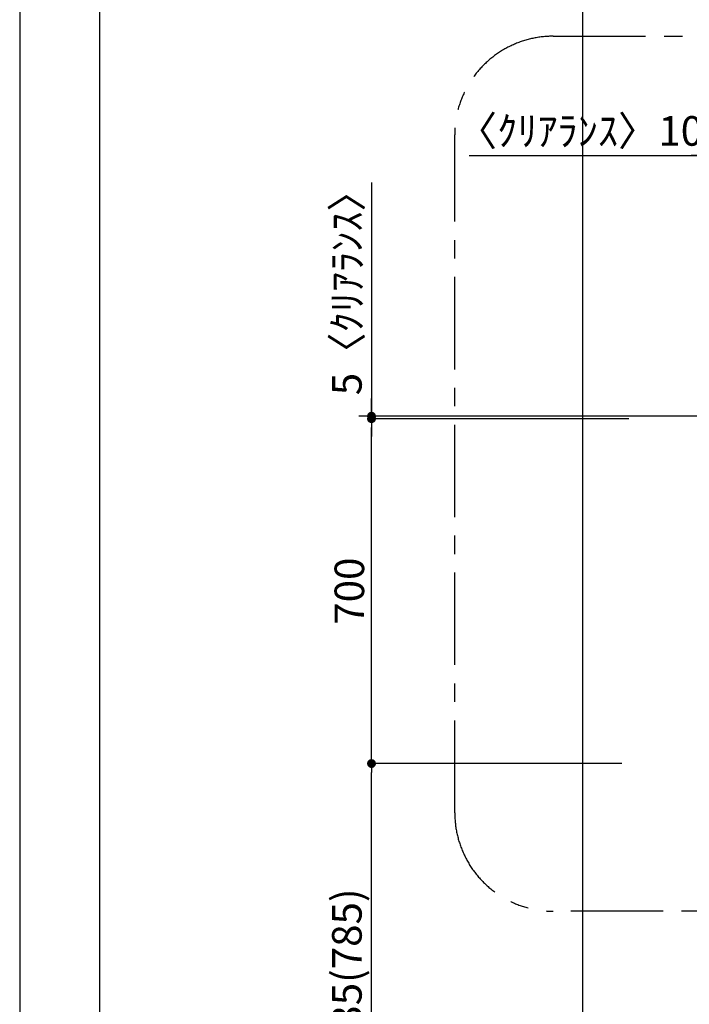
# Model space of a CAD drawing. Extents: x 83844 to 110317, y -33073 to -24203.
# Drawn here: x 83844 to 85203, y -29791 to -27792 of the extents above; entities that cross this region are included whole.
import ezdxf

# ---------------------------------------------------------------- set-up
doc = ezdxf.new("R2010")
doc.units = 0
doc.header["$LTSCALE"] = 50
doc.header["$MEASUREMENT"] = 0
doc.linetypes.add('CENTER', pattern=[2, 1.25, -0.25, 0.25, -0.25])
doc.layers.get('0').update_dxf_attribs({"linetype": 'CONTINUOUS'})
doc.layers.get('DEFPOINTS').update_dxf_attribs({"color": 146, "linetype": 'CONTINUOUS'})
for name, color, linetype in [('111-壁仕上', 3, 'CONTINUOUS'), ('166-寸法B', 11, 'CONTINUOUS'), ('180-補助', 161, 'CONTINUOUS'), ('190-図面外枠', 5, 'CONTINUOUS')]:
    doc.layers.add(name, color=color, linetype=linetype)
doc.styles.add('KH001', font='txt')
doc.dimstyles.new('KH1xx030', dxfattribs={"dimscale": 30, "dimtxt": 2, "dimasz": 0.6, "dimexe": 0.3, "dimexo": 1.2, "dimgap": 0.5, "dimtad": 3, "dimdec": 1, "dimdsep": 46, "dimlunit": 6, "dimtxsty": 'KH001', "dimblk": 'DOT', "dimcen": 1, "dimdle": 1, "dimclrd": 256, "dimclre": 256, "dimclrt": 256, "dimadec": 0, "dimazin": 0, "dimtfac": 1, "dimtdec": 1, "dimtix": 1, "dimtmove": 2, "dimatfit": 3, "dimldrblk": 'CLOSEDBLANK', "dimfxl": 1, "dimtolj": 1, "dimtzin": 0, "dimlwd": -1, "dimlwe": -1, "dimarcsym": 0})

# ---------------------------------------------------------------- blocks, each defined once
blk = doc.blocks.new('A$C5D946DDC')
at = {"layer": '190-図面外枠'}
blk.add_line((271, 350.7), (271, 14349.3), dxfattribs=at)
at = {"layer": 'DEFPOINTS'}
blk.add_lwpolyline([(0, 0), (20790, 0), (20790, 14700), (0, 14700)], close=True, dxfattribs=at)
blk = doc.blocks.new('_Dot')
at = {"color": 0, "linetype": 'ByBlock', "lineweight": -2}
blk.add_line((-0.5, 0), (-1, 0), dxfattribs=at)
at = {"color": 0, "linetype": 'ByBlock', "const_width": 0.5}
blk.add_lwpolyline([(-0.25, 0, 1), (0.25, 0, 1)], format="xyb", close=True, dxfattribs=at)
blk = doc.blocks.new('*D203')
at = {"layer": '166-寸法B', "transparency": 16777216}
for p, q in [((85243.1, -28560.9), (85243.1, -28058.8)), ((85253.1, -28561), (85253.1, -28058.8)), ((84756.3, -28067.8), (85243.1, -28067.8)), ((85225.1, -28067.8), (85207.1, -28067.8)), ((85243.1, -28067.8), (85253.1, -28067.8)), ((85243.1, -28067.8), (85253.1, -28067.8)), ((85271.1, -28067.8), (85289.1, -28067.8))]:
    blk.add_line(p, q, dxfattribs=at)
at = {"layer": 'DEFPOINTS', "color": 0, "transparency": 16777216}
for p in [(85253.1, -28067.8), (85243.1, -28596.9), (85253.1, -28597)]:
    blk.add_point(p, dxfattribs=at)
at = {"layer": '166-寸法B', "transparency": 16777216, "xscale": 18, "yscale": 18, "zscale": 18}
blk.add_blockref('_Dot', (85243.1, -28067.8), dxfattribs=at)
at = {"layer": '166-寸法B', "transparency": 16777216, "xscale": 18, "yscale": 18, "zscale": 18, "rotation": 180}
blk.add_blockref('_Dot', (85253.1, -28067.8), dxfattribs=at)
at = {"layer": '166-寸法B', "transparency": 16777216, "insert": (84981.3, -28017.8), "char_height": 60, "attachment_point": 5, "style": 'KH001'}
blk.add_mtext('\\A1;〈ｸﾘｱﾗﾝｽ〉10', dxfattribs=at)
blk = doc.blocks.new('_ClosedBlank')
at = {"color": 0, "linetype": 'ByBlock', "lineweight": -2}
for p, q in [((-1, 0.17), (0, 0)), ((-1, 0.17), (-1, -0.17)), ((0, 0), (-1, -0.17))]:
    blk.add_line(p, q, dxfattribs=at)
blk = doc.blocks.new('*D204')
at = {"layer": '166-寸法B', "transparency": 16777216}
for p, q in [((85066.4, -29302), (84549.2, -29302)), ((84558.2, -30119), (84558.2, -29320)), ((85081.9, -30137), (84549.2, -30137))]:
    blk.add_line(p, q, dxfattribs=at)
at = {"layer": 'DEFPOINTS', "color": 0, "transparency": 16777216}
for p in [(84558.2, -29302), (85102.4, -29302), (85117.9, -30137)]:
    blk.add_point(p, dxfattribs=at)
at = {"layer": '166-寸法B', "transparency": 16777216, "xscale": 18, "yscale": 18, "zscale": 18}
for p, rotation in [((84558.2, -29302), 90), ((84558.2, -30137), 270)]:
    blk.add_blockref('_Dot', p, dxfattribs=dict(at, rotation=rotation))
at = {"layer": '166-寸法B', "transparency": 16777216, "insert": (84508.2, -29719.5), "char_height": 60, "attachment_point": 5, "rotation": 90, "style": 'KH001'}
blk.add_mtext('\\A1;835(785)', dxfattribs=at)
blk = doc.blocks.new('*D205')
at = {"layer": '166-寸法B', "transparency": 16777216}
for p, q in [((85080.9, -28602), (84549.2, -28602)), ((84558.2, -29284), (84558.2, -28620)), ((85066.4, -29302), (84549.2, -29302))]:
    blk.add_line(p, q, dxfattribs=at)
at = {"layer": 'DEFPOINTS', "color": 0, "transparency": 16777216}
for p in [(84558.2, -28602), (85116.9, -28602), (85102.4, -29302)]:
    blk.add_point(p, dxfattribs=at)
at = {"layer": '166-寸法B', "transparency": 16777216, "xscale": 18, "yscale": 18, "zscale": 18}
for p, rotation in [((84558.2, -28602), 90), ((84558.2, -29302), 270)]:
    blk.add_blockref('_Dot', p, dxfattribs=dict(at, rotation=rotation))
at = {"layer": '166-寸法B', "transparency": 16777216, "insert": (84513.2, -28952), "char_height": 60, "attachment_point": 5, "rotation": 90, "style": 'KH001'}
blk.add_mtext('\\A1;700', dxfattribs=at)
blk = doc.blocks.new('*D206')
at = {"layer": '166-寸法B', "transparency": 16777216}
for p, q in [((84558.2, -28122.6), (84558.2, -28597)), ((84558.2, -28579), (84558.2, -28561)), ((85066.4, -28597), (84549.2, -28597)), ((84558.2, -28602), (84558.2, -28597)), ((84558.2, -28602), (84558.2, -28597)), ((85066.4, -28602), (84549.2, -28602)), ((84558.2, -28620), (84558.2, -28638))]:
    blk.add_line(p, q, dxfattribs=at)
at = {"layer": 'DEFPOINTS', "color": 0, "transparency": 16777216}
for p in [(84558.2, -28597), (85102.4, -28597), (85102.4, -28602)]:
    blk.add_point(p, dxfattribs=at)
at = {"layer": '166-寸法B', "transparency": 16777216, "xscale": 18, "yscale": 18, "zscale": 18}
for p, rotation in [((84558.2, -28597), 270), ((84558.2, -28602), 90)]:
    blk.add_blockref('_Dot', p, dxfattribs=dict(at, rotation=rotation))
at = {"layer": '166-寸法B', "transparency": 16777216, "insert": (84508.2, -28327), "char_height": 60, "attachment_point": 5, "rotation": 90, "style": 'KH001'}
blk.add_mtext('\\A1;5〈ｸﾘｱﾗﾝｽ〉', dxfattribs=at)

msp = doc.modelspace()

# ---------------------------------------------------------------- linework, layer by layer
at = {"layer": '111-壁仕上', "ltscale": 2}
msp.add_line((88758.73, -28596.95), (84532.11, -28596.95), dxfattribs=at)
at = {"layer": '180-補助', "linetype": 'CENTER', "ltscale": 3}
msp.add_lwpolyline([(86250.17, -29378.54), (86250.17, -29401.81, -0.4142136), (86050.17, -29601.81), (84927.14, -29601.81, -0.4142136), (84727.14, -29401.81), (84727.14, -28025.58, -0.4142136), (84927.14, -27825.58), (86050.17, -27825.58, -0.4142136), (86250.17, -28025.58), (86250.17, -28265.59)], format="xyb", dxfattribs=at)
at = {"layer": 'DEFPOINTS'}
msp.add_line((84986.98, -32009.64), (84986.98, -24653.41), dxfattribs=at)

# ---------------------------------------------------------------- block references
at = {"layer": '190-図面外枠', "xscale": 0.6000000000058208, "yscale": 0.6000000000058208, "zscale": 0.6000000000058208}
msp.add_blockref('A$C5D946DDC', (83843.92, -33060), dxfattribs=at)

# ---------------------------------------------------------------- dimensions: what is measured, and where the dimension line sits
at = {"layer": '166-寸法B'}
dim = msp.add_linear_dim(base=(85253.09, -28067.82), p1=(85243.09, -28596.95), p2=(85253.09, -28596.95), text='〈ｸﾘｱﾗﾝｽ〉<>', dimstyle='KH1xx030', override={"dimtmove": 1}, dxfattribs=at)
dim.commit()
dim.dimension.update_dxf_attribs({"geometry": '*D203', "text_midpoint": (84981.28, -28067.82), "dimtype": 128})
dim = msp.add_linear_dim(base=(84558.18, -28596.95), p1=(85102.44, -28601.95), p2=(85102.44, -28596.95), angle=90, text='<>〈ｸﾘｱﾗﾝｽ〉', dimstyle='KH1xx030', override={"dimtmove": 1}, dxfattribs=at)
dim.commit()
dim.dimension.update_dxf_attribs({"geometry": '*D206', "text_midpoint": (84561.53, -28327.03), "dimtype": 128})
for base, p1, p2, override, picture, middle in [((84558.18, -28601.95), (85102.44, -29301.95), (85116.91, -28601.95), {"dimpost": ''}, '*D205', (84513.18, -28951.95)), ((84558.18, -29301.95), (85117.91, -30136.95), (85102.44, -29301.95), {"dimpost": '(785)'}, '*D204', (84508.16, -29719.45))]:
    dim = msp.add_linear_dim(base=base, p1=p1, p2=p2, angle=90, dimstyle='KH1xx030', override=override, dxfattribs=at)
    dim.commit()
    dim.dimension.update_dxf_attribs({"geometry": picture, "text_midpoint": middle})

doc.saveas('drawing.dxf')
